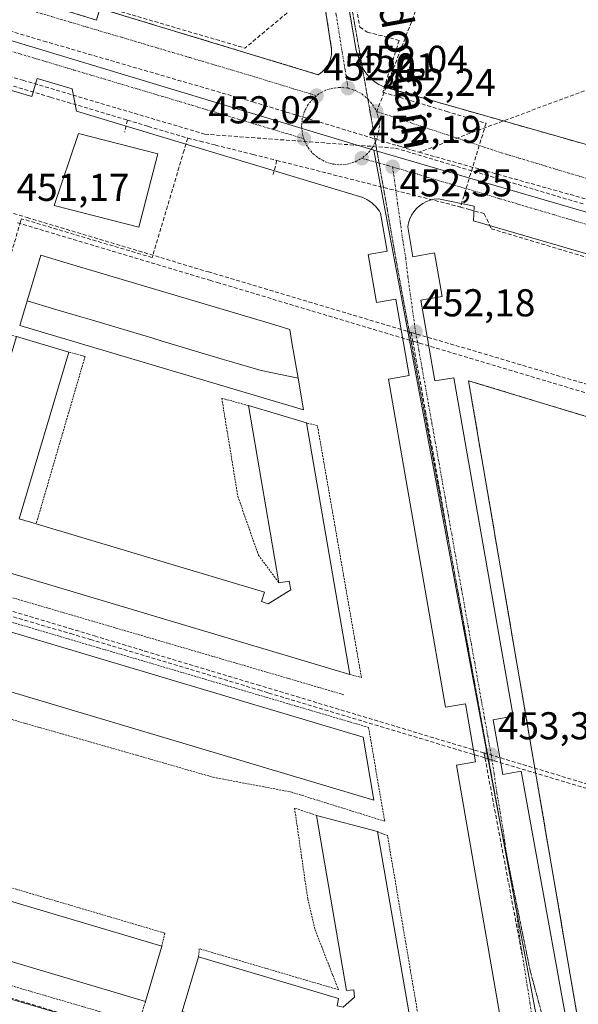
# Model space of a CAD drawing. Units: metres. Extents: x 614117 to 617563, y 4738630 to 4741001.
# Drawn here: x 614655 to 614799, y 4740503 to 4740757 of the extents above; entities that cross this region are included whole.
import ezdxf
from ezdxf.enums import TextEntityAlignment as Align

# ---------------------------------------------------------------- set-up
doc = ezdxf.new("R2010")
doc.units = ezdxf.units.M
doc.header["$MEASUREMENT"] = 0
for name, pattern in [('TRAZO_Y_PUNTO', [1, 0.5, -0.25, 0, -0.25]), ('TRAZOS', [0.75, 0.5, -0.25]), ('TRAZOS2', [0.375, 0.25, -0.125]), ('TRAZOSX2', [1.5, 1, -0.5])]:
    doc.linetypes.add(name, pattern=pattern)
for name, color, linetype, lineweight in [('Alambrada', 19, 'TRAZOS', 0), ('Carátula', 7, 'Continuous', 5), ('Conducción de agua lineal', 5, 'TRAZOSX2', 0), ('Edificación', 1, 'Continuous', 13), ('Edificación Cxs', 1, 'Continuous', 13), ('Elemento construido', 1, 'Continuous', 0), ('Núcleo urbano CxS', 19, 'Continuous', 0), ('Parque-jardín', 135, 'TRAZOSX2', 0), ('Parque-jardín CxS', 135, 'Continuous', 0), ('Punto de cota en terreno', 7, 'Continuous', 0), ('Rótulo de punto de cota en terreno', 19, 'Continuous', 0), ('Senda', 19, 'TRAZOSX2', 0), ('Texto cartográfico', 19, 'Continuous', 0), ('Vegetación y arbolados urbanos CxS', 144, 'Continuous', 0), ('Vía pecuaria eje', 92, 'TRAZOS2', 0), ('Vía urbana eje', 5, 'TRAZO_Y_PUNTO', 0)]:
    doc.layers.add(name, color=color, linetype=linetype, lineweight=lineweight)
doc.styles.add('Arial', font='txt', dxfattribs={"height": 0.2})

# ---------------------------------------------------------------- blocks, each defined once
blk = doc.blocks.new('5PATER')
at = {"layer": 'Carátula', "linetype": 'Continuous', "lineweight": 5}
h = blk.add_hatch(color=250, dxfattribs=at)
edge = h.paths.add_edge_path()
edge.add_ellipse((0, 0.01), major_axis=(-1.33, -1.34), ratio=0.999422, start_angle=0, end_angle=360)
blk = doc.blocks.new('*U240')
at = {"layer": 'Elemento construido', "color": 1, "linetype": 'Continuous', "lineweight": 0}
blk.add_polyline3d([(614735.7501, 4740783.6001, 453.2068), (614741.6101, 4740749.0101, 452.2664), (614742.7501, 4740745.7901, 452.2209), (614743.0701, 4740745.0401, 452.2128), (614743.4501, 4740744.3001, 452.2074), (614743.8901, 4740743.6001, 452.2056), (614744.3801, 4740742.9401, 452.2077), (614744.9201, 4740742.3101, 452.2092), (614745.5001, 4740741.7301, 452.2099), (614746.1301, 4740741.1901, 452.2098), (614746.7901, 4740740.7001, 452.2065), (614747.4901, 4740740.2601, 452.2024), (614748.2301, 4740739.8801, 452.2019), (614748.9801, 4740739.5601, 452.2044), (614803.4301, 4740724.0501, 453.0893)], dxfattribs=at)

msp = doc.modelspace()

# ---------------------------------------------------------------- linework, layer by layer
at = {"layer": 'Alambrada', "color": 19, "linetype": 'TRAZOS', "lineweight": 0}
for points in [[(614654.02, 4740675.22, 451.69), (614648.51, 4740676.54, 451.49), (614629.99, 4740614.53, 451.62), (614738.49, 4740582.77, 452.87)], [(614667.53, 4740671.19, 451.72), (614671.69, 4740670.06, 451.62), (614659.07, 4740626.85, 452.09)], [(614713.84, 4740657.37, 453.18), (614706.95, 4740659.29, 452.48), (614711.1, 4740633.96, 453.31), (614716.4, 4740618.83, 453.26), (614721.69, 4740611.65, 453.46)], [(614739.96, 4740588, 452.91), (614742.98, 4740587.24, 453.12), (614731.64, 4740652.27, 453.11), (614728.81, 4740652.9, 453.16)], [(614748.98, 4740550.14, 453.82), (614744.82, 4740574.34, 453.16), (614633.29, 4740607.23, 451.78), (614632.78, 4740604.86, 451.98), (614628, 4740606.09, 451.72), (614622.33, 4740587.95, 451.63), (614630.64, 4740584.54, 451.84), (614650.68, 4740576.98, 452.03), (614685.09, 4740567.15, 452.5), (614704.75, 4740561.48, 452.71), (614724.78, 4740557.7, 453.05), (614748.98, 4740550.14, 453.82)], [(614731.4, 4740551.65, 453.66), (614725.73, 4740553.54, 453.34), (614729.13, 4740530.1, 454.49), (614731.02, 4740522.16, 454.79), (614735.56, 4740510.44, 454.9), (614737.07, 4740506.66, 455.07), (614701.15, 4740517.25, 454.04), (614700.98, 4740515.15, 454.1)], [(614696.77, 4740501.06, 454.17), (614694.88, 4740495.01, 454.01), (614761.8, 4740475.35, 454.91), (614749.7, 4740546.43, 454.07), (614747.09, 4740547.49, 453.95)], [(614691.5, 4740517.87, 453.83), (614692.26, 4740521.27, 453.73), (614635.92, 4740537.91, 452.39), (614630.71, 4740536.01, 452.5)], [(614609.58, 4740526.8, 451.55), (614608.07, 4740520.75, 451.57), (614685.57, 4740498.07, 453.76), (614687.25, 4740503.61, 453.92)]]:
    msp.add_polyline3d(points, dxfattribs=at)
at = {"layer": 'Conducción de agua lineal', "color": 5, "linetype": 'TRAZOSX2', "lineweight": 0}
for points in [[(614730.33, 4740869.08, 455.08), (614725.56, 4740853.98, 455.01), (614729.13, 4740833.21, 454.52), (614731.06, 4740821.99, 454.21), (614742.57, 4740755.04, 452.53), (614744.5, 4740753.76, 452.55), (614752.7, 4740751.63, 452.51), (614748.47, 4740738.22, 452.15), (614764.9, 4740733.31, 452.42), (614775.13, 4740730.25, 452.61), (614768.53, 4740708.63, 452.62)], [(614564.17, 4740766.35, 449.78), (614566.84, 4740765.56, 449.81), (614570.48, 4740764.47, 449.96), (614584.69, 4740760.24, 450.17), (614651.77, 4740740.24, 451.05), (614662.79, 4740736.95, 451.25), (614682.61, 4740731.04, 451.48)], [(614611.94, 4740766.25, 450.41), (614661.01, 4740751.46, 451.13)], [(614735.32, 4740768.33, 452.75), (614712.94, 4740749.64, 451.71)], [(614665.01, 4740763.72, 451.11), (614668.04, 4740762.82, 451.17), (614712.94, 4740749.64, 451.71)], [(614610.19, 4740754.55, 450.42), (614655.63, 4740741.34, 451.04)], [(614661.01, 4740751.46, 451.13), (614714.99, 4740735.74, 451.85)], [(614655.63, 4740741.34, 451.04), (614702.59, 4740727.41, 451.69)], [(614801.95, 4740739.15, 453.34), (614757.86, 4740722.76, 452.55)], [(614714.99, 4740735.74, 451.85), (614752.22, 4740724.47, 452.38), (614753.12, 4740724.2, 452.42), (614757.86, 4740722.76, 452.55)], [(614682.61, 4740731.04, 451.48), (614681.91, 4740727.9, 451.59)], [(614682.61, 4740731.04, 451.48), (614687.98, 4740729.44, 451.58), (614698.17, 4740726.41, 451.7)], [(614698.17, 4740726.41, 451.7), (614697.23, 4740723.27, 451.82), (614688.98, 4740695.57, 451.53), (614655.29, 4740705.61, 451.16), (614655.07, 4740704.85, 451.16), (614651.22, 4740691.89, 451.27), (614650.1, 4740688.14, 451.29), (614640.09, 4740654.46, 451.67), (614629.6, 4740619.15, 451.73), (614628.86, 4740616.65, 451.66), (614628.26, 4740614.64, 451.58), (614625.73, 4740606.13, 451.64), (614623.48, 4740598.55, 451.71), (614622.67, 4740595.8, 451.64), (614601.93, 4740526.01, 451.31), (614600.95, 4740522.72, 451.31), (614600.22, 4740520.26, 451.21)], [(614698.17, 4740726.41, 451.7), (614701.37, 4740725.6, 451.76), (614705.34, 4740724.61, 451.77), (614715.03, 4740722.19, 451.88), (614721.17, 4740720.65, 451.98)], [(614702.59, 4740727.41, 451.69), (614751.79, 4740723.83, 452.37)], [(614751.79, 4740723.83, 452.37), (614800.38, 4740709.35, 453.13)], [(614721.17, 4740720.65, 451.98), (614720.21, 4740717.02, 452.1)], [(614721.17, 4740720.65, 451.98), (614768.53, 4740708.63, 452.62)], [(614757.86, 4740722.76, 452.55), (614799.76, 4740711.02, 453.1), (614803.11, 4740710.08, 453.18)], [(614768.53, 4740708.63, 452.62), (614770.79, 4740707.99, 452.64), (614774.68, 4740706.9, 452.71), (614776.44, 4740703.04, 452.87), (614827.59, 4740687.73, 453.59), (614847.81, 4740681.68, 453.94), (614879.52, 4740672.19, 454.38), (614882.68, 4740671.24, 454.45), (614911, 4740662.77, 454.87)], [(614651.8, 4740707.39, 451.11), (614656.77, 4740705.9, 451.16), (614703.49, 4740691.89, 451.76)], [(614654.29, 4740704.57, 451.17), (614703.87, 4740689.72, 451.79), (614705.78, 4740689.14, 451.82)], [(614703.49, 4740691.89, 451.76), (614755.84, 4740676.27, 452.19)], [(614705.78, 4740689.14, 451.82), (614755.98, 4740674.1, 452.18), (614756.24, 4740674.03, 452.17), (614757.28, 4740673.72, 452.18), (614757.96, 4740673.51, 452.2)], [(614755.84, 4740676.27, 452.19), (614770.24, 4740672.02, 452.47), (614802.05, 4740662.61, 452.95)], [(614755.84, 4740676.27, 452.19), (614756.24, 4740674.03, 452.17), (614759.5, 4740655.94, 452.28), (614763.18, 4740635.52, 452.53), (614765.41, 4740623.09, 452.67)], [(614757.96, 4740673.51, 452.2), (614801.44, 4740660.49, 452.97), (614802.99, 4740660.02, 453), (614804.75, 4740659.5, 453.03)], [(614624.32, 4740612.92, 451.53), (614630.1, 4740611.18, 451.61), (614667.74, 4740599.87, 452.1)], [(614628.72, 4740610.01, 451.6), (614667.98, 4740598.54, 452.11), (614673.04, 4740597.06, 452.21)], [(614667.74, 4740599.87, 452.1), (614674.11, 4740597.96, 452.15), (614687.09, 4740594.06, 452.32), (614716.13, 4740585.34, 452.78)], [(614673.04, 4740597.06, 452.21), (614716.49, 4740584.01, 452.75), (614719.12, 4740583.22, 452.74)], [(614716.13, 4740585.34, 452.78), (614774.59, 4740567.77, 453.3)], [(614719.12, 4740583.22, 452.74), (614774.3, 4740566.64, 453.32), (614774.84, 4740566.48, 453.32), (614775.69, 4740566.22, 453.32), (614777.23, 4740565.76, 453.36)], [(614774.59, 4740567.77, 453.3), (614774.84, 4740566.48, 453.32), (614784.44, 4740515.63, 454.07)], [(614774.59, 4740567.77, 453.3), (614820.45, 4740553.99, 454.24)], [(614777.23, 4740565.76, 453.36), (614820.81, 4740552.67, 454.41), (614823.61, 4740551.83, 454.59)], [(614600.22, 4740520.26, 451.21), (614603.12, 4740519.39, 451.26), (614606.68, 4740518.31, 451.35), (614610.51, 4740517.16, 451.49), (614619.21, 4740514.54, 451.74), (614649.42, 4740505.44, 452.64), (614703.9, 4740489.04, 453.98)]]:
    msp.add_polyline3d(points, dxfattribs=at)
at = {"layer": 'Edificación', "color": 1, "linetype": 'Continuous', "lineweight": 13}
for points in [[(614690.42, 4740722.34, 451.75), (614685.52, 4740703.42, 451.5), (614663.75, 4740709.06, 451.29), (614670.01, 4740727.63, 451.49), (614690.42, 4740722.34, 451.75)], [(614656.77, 4740684.42, 451.43), (614659.14, 4740692.38, 451.4), (614660.28, 4740696.2, 451.34), (614667.09, 4740694.17, 451.4), (614720.66, 4740678.19, 452.22), (614724.47, 4740677.05, 452.26), (614725.06, 4740673.63, 452.35), (614726.62, 4740664.5, 452.84)], [(614726.62, 4740664.5, 452.84), (614728.04, 4740656.26, 453.11), (614654.88, 4740678.09, 451.45), (614656.77, 4740684.42, 451.43)], [(614656.77, 4740684.42, 451.43), (614663.58, 4740682.39, 451.49), (614671.24, 4740680.11, 451.56), (614673.64, 4740679.39, 451.59), (614689.16, 4740674.76, 451.74), (614691.55, 4740674.04, 451.76), (614707.08, 4740669.41, 452.15), (614709.48, 4740668.7, 452.27), (614717.14, 4740666.41, 452.66), (614726.62, 4740664.5, 452.84)], [(614656.77, 4740684.42, 451.43), (614663.58, 4740682.39, 451.49), (614671.24, 4740680.11, 451.56), (614673.64, 4740679.39, 451.59), (614689.16, 4740674.76, 451.74), (614691.55, 4740674.04, 451.76), (614707.08, 4740669.41, 452.15), (614709.48, 4740668.7, 452.27), (614717.14, 4740666.41, 452.66), (614726.62, 4740664.5, 452.84)], [(614717.19, 4740606.8, 453.37), (614718.91, 4740606.28, 453.4), (614724.73, 4740609.88, 453.51), (614724.35, 4740612.11, 453.5), (614721.69, 4740611.65, 453.46), (614713.84, 4740657.37, 453.18), (614728.81, 4740652.9, 453.16), (614739.96, 4740588, 452.91), (614637.15, 4740618.68, 452.06), (614654.02, 4740675.22, 451.69), (614667.53, 4740671.19, 451.72), (614654.69, 4740628.16, 452.04), (614659.07, 4740626.85, 452.09), (614717.94, 4740609.29, 453.36), (614717.19, 4740606.8, 453.37)], [(614743.41, 4740571.84, 453.24), (614746.2, 4740555.56, 453.21), (614628.55, 4740590.68, 452.05), (614632.78, 4740604.86, 451.98), (614743.41, 4740571.84, 453.24)], [(614627.38, 4740534.71, 452.4), (614630.06, 4740533.91, 452.51), (614630.71, 4740536.01, 452.5), (614691.5, 4740517.87, 453.83), (614687.25, 4740503.61, 453.92), (614609.58, 4740526.8, 451.55), (614612.4, 4740536.26, 450.2), (614626.53, 4740583.59, 451.89), (614640.71, 4740579.36, 452), (614628.58, 4740538.73, 452.39), (614627.38, 4740534.71, 452.4)], [(614747.09, 4740547.49, 453.95), (614758.43, 4740482.64, 455.18), (614696.77, 4740501.06, 454.17), (614700.98, 4740515.15, 454.1), (614737.07, 4740504.39, 455.19), (614736.69, 4740502.5, 455.23), (614738.25, 4740502.18, 455.23), (614741.23, 4740504.76, 455.22), (614741.04, 4740506.65, 455.19), (614739.15, 4740506.47, 455.14), (614731.4, 4740551.65, 453.66), (614747.09, 4740547.49, 453.95)]]:
    msp.add_polyline3d(points, dxfattribs=at)
at = {"layer": 'Edificación Cxs', "color": 1, "linetype": 'Continuous', "lineweight": 13}
for points in [[(614690.42, 4740722.34, 451.75), (614685.52, 4740703.42, 451.5), (614663.75, 4740709.06, 451.29), (614670.01, 4740727.63, 451.49), (614690.42, 4740722.34, 451.75)], [(614726.62, 4740664.5, 452.84), (614717.14, 4740666.41, 452.66), (614709.48, 4740668.7, 452.27), (614707.08, 4740669.41, 452.15), (614691.55, 4740674.04, 451.76), (614689.16, 4740674.76, 451.74), (614673.64, 4740679.39, 451.59), (614671.24, 4740680.11, 451.56), (614663.58, 4740682.39, 451.5), (614656.77, 4740684.42, 451.43), (614659.14, 4740692.38, 451.4), (614660.28, 4740696.2, 451.34), (614667.09, 4740694.17, 451.4), (614720.66, 4740678.19, 452.22), (614724.47, 4740677.05, 452.26), (614725.06, 4740673.63, 452.35), (614726.62, 4740664.5, 452.84)], [(614726.62, 4740664.5, 452.84), (614728.04, 4740656.26, 453.11), (614654.88, 4740678.09, 451.45), (614656.77, 4740684.42, 451.43), (614663.58, 4740682.39, 451.5), (614671.24, 4740680.11, 451.56), (614673.64, 4740679.39, 451.59), (614689.16, 4740674.76, 451.74), (614691.55, 4740674.04, 451.76), (614707.08, 4740669.41, 452.15), (614709.48, 4740668.7, 452.27), (614717.14, 4740666.41, 452.66), (614726.62, 4740664.5, 452.84)], [(614717.19, 4740606.8, 453.37), (614718.91, 4740606.28, 453.4), (614724.73, 4740609.88, 453.51), (614724.35, 4740612.11, 453.5), (614721.69, 4740611.65, 453.46), (614713.84, 4740657.37, 453.18), (614728.81, 4740652.9, 453.16), (614739.96, 4740588, 452.91), (614637.15, 4740618.68, 452.06), (614654.02, 4740675.22, 451.69), (614667.53, 4740671.19, 451.72), (614654.69, 4740628.16, 452.04), (614659.07, 4740626.85, 452.09), (614717.94, 4740609.29, 453.36), (614717.19, 4740606.8, 453.37)], [(614743.41, 4740571.84, 453.24), (614746.2, 4740555.56, 453.21), (614628.55, 4740590.68, 452.05), (614632.78, 4740604.86, 451.98), (614743.41, 4740571.84, 453.24)], [(614627.38, 4740534.71, 452.4), (614630.06, 4740533.91, 452.51), (614630.71, 4740536.01, 452.5), (614691.5, 4740517.87, 453.83), (614687.25, 4740503.61, 453.92), (614609.58, 4740526.8, 451.55), (614612.4, 4740536.26, 450.2), (614626.53, 4740583.59, 451.89), (614640.71, 4740579.36, 452), (614628.58, 4740538.73, 452.39), (614627.38, 4740534.71, 452.4)], [(614747.09, 4740547.49, 453.95), (614758.43, 4740482.64, 455.18), (614696.77, 4740501.06, 454.17), (614700.98, 4740515.15, 454.1), (614737.07, 4740504.39, 455.19), (614736.69, 4740502.5, 455.23), (614738.25, 4740502.18, 455.23), (614741.23, 4740504.76, 455.22), (614741.04, 4740506.65, 455.19), (614739.15, 4740506.47, 455.14), (614731.4, 4740551.65, 453.66), (614747.09, 4740547.49, 453.95)]]:
    msp.add_polyline3d(points, close=True, dxfattribs=at)
at = {"layer": 'Elemento construido', "color": 1, "linetype": 'Continuous', "lineweight": 0}
for points in [[(614664.03, 4740760.09, 451.04), (614674.62, 4740756.88, 451.15), (614675.52, 4740759.86, 451.2), (614731.86, 4740742.76, 451.99), (614732.43, 4740743.16, 452), (614732.97, 4740743.61, 452.02), (614733.46, 4740744.12, 452.05), (614733.91, 4740744.67, 452.08), (614734.29, 4740745.26, 452.11), (614734.62, 4740745.89, 452.14), (614734.89, 4740746.54, 452.16), (614735.09, 4740747.22, 452.19), (614735.23, 4740747.91, 452.21), (614735.3, 4740748.61, 452.24), (614735.3, 4740749.32, 452.27), (614732.09, 4740769.92, 452.83)], [(614782.6, 4740477.31, 454.81), (614767.49, 4740564.62, 453.49), (614772.43, 4740565.47, 453.33), (614769.83, 4740580.47, 453.18), (614764.63, 4740579.57, 453.34), (614749.98, 4740664.22, 452.36), (614755.28, 4740665.14, 452.2), (614751.87, 4740684.82, 452.25), (614746.84, 4740683.95, 452.41), (614744.69, 4740696.39, 452.42), (614749.62, 4740697.24, 452.31), (614747.92, 4740707.07, 452.38), (614747.62, 4740707.54, 452.38), (614747.29, 4740707.99, 452.38), (614746.94, 4740708.43, 452.38), (614746.57, 4740708.84, 452.38), (614746.17, 4740709.23, 452.38), (614745.75, 4740709.6, 452.37), (614745.31, 4740709.94, 452.36), (614744.85, 4740710.26, 452.36), (614744.38, 4740710.55, 452.35), (614743.88, 4740710.81, 452.34), (614743.38, 4740711.04, 452.34), (614669.46, 4740733.35, 451.34), (614668.32, 4740739.16, 451.2), (614659.32, 4740741.82, 451.06), (614657.93, 4740737.13, 451.2), (614586.86, 4740758.11, 450.25)], [(614810.86, 4740693.7, 453.38), (614771.91, 4740705.05, 452.75), (614772.1, 4740708.83, 452.63), (614762.84, 4740710.72, 452.52), (614761.78, 4740710.62, 452.5), (614760.75, 4740710.39, 452.48), (614759.75, 4740710.03, 452.46), (614758.81, 4740709.54, 452.44), (614757.94, 4740708.93, 452.43), (614757.15, 4740708.22, 452.41), (614756.46, 4740707.41, 452.39), (614755.89, 4740706.52, 452.39), (614755.43, 4740705.56, 452.39), (614755.1, 4740704.55, 452.38), (614754.91, 4740703.5, 452.38), (614756.25, 4740695.81, 452.26), (614761.83, 4740696.78, 452.49), (614763.79, 4740685.53, 452.4), (614758.27, 4740684.56, 452.25), (614761.91, 4740663.74, 452.22), (614766.81, 4740664.59, 452.37), (614782.09, 4740577.23, 453.39), (614776.92, 4740576.29, 453.21), (614779.46, 4740562.22, 453.44), (614784.2, 4740563.08, 453.58)], [(614784.2, 4740563.08, 453.58), (614800.08, 4740475.18, 454.93), (614794.97, 4740474.42, 454.79), (614796.86, 4740461.75, 454.93), (614796.97, 4740460.93, 454.95), (614797.15, 4740460.12, 454.97), (614797.38, 4740459.32, 454.99), (614797.68, 4740458.55, 455.01), (614798.04, 4740457.8, 455.03), (614798.46, 4740457.08, 455.04), (614798.93, 4740456.4, 455.06)], [(614601.67, 4740519.23, 451.22), (614685.01, 4740494.71, 453.68)]]:
    msp.add_polyline3d(points, dxfattribs=at)
at = {"layer": 'Núcleo urbano CxS', "color": 19, "linetype": 'Continuous', "lineweight": 0}
for points in [[(614319.45, 4740852.24, 445.36), (614374.1, 4740835.74, 446.05), (614470.99, 4740806.47, 447.9), (614567.03, 4740777.44, 449.83), (614746.2, 4740723.31, 452.35)], [(614374.1, 4740835.74, 446.05), (614470.99, 4740806.47, 447.9), (614567.03, 4740777.44, 449.83), (614746.2, 4740723.31, 452.35), (614797.46, 4740450.15, 455.04), (614797.46, 4740450.15, 455.04), (614795.92, 4740450.61, 455.03), (614786.17, 4740453.54, 454.89), (614774.4, 4740457.08, 454.93), (614685.77, 4740483.72, 453.76), (614594.51, 4740513.08, 451.15), (614501.21, 4740543.49, 448.67), (614500.82, 4740543.61, 448.66), (614494.64, 4740552.03, 448.69), (614491.94, 4740555.7, 448.81), (614423.95, 4740648.3, 447.14)], [(614746.2, 4740723.31, 452.35), (614797.46, 4740450.15, 455.04)]]:
    msp.add_polyline3d(points, dxfattribs=at)
at = {"layer": 'Parque-jardín', "color": 135, "linetype": 'TRAZOSX2', "lineweight": 0}
for points in [[(614735.75, 4740783.6, 453.21), (614741.61, 4740749.01, 452.27), (614742.75, 4740745.79, 452.22), (614743.07, 4740745.04, 452.21), (614743.45, 4740744.3, 452.21), (614743.89, 4740743.6, 452.21), (614744.38, 4740742.94, 452.21), (614744.92, 4740742.31, 452.21), (614745.5, 4740741.73, 452.21), (614746.13, 4740741.19, 452.21), (614746.79, 4740740.7, 452.21), (614747.49, 4740740.26, 452.2), (614748.23, 4740739.88, 452.2), (614748.98, 4740739.56, 452.2), (614803.43, 4740724.05, 453.09)], [(614664.03, 4740760.09, 451.04), (614674.62, 4740756.88, 451.15), (614675.52, 4740759.86, 451.2), (614731.86, 4740742.76, 451.99), (614732.43, 4740743.16, 452), (614732.97, 4740743.61, 452.02), (614733.46, 4740744.12, 452.05), (614733.91, 4740744.67, 452.08), (614734.29, 4740745.26, 452.11), (614734.62, 4740745.89, 452.14), (614734.89, 4740746.54, 452.16), (614735.09, 4740747.22, 452.19), (614735.23, 4740747.91, 452.21), (614735.3, 4740748.61, 452.24), (614735.3, 4740749.32, 452.27), (614732.09, 4740769.92, 452.83)], [(614813.2, 4740650.86, 453.25), (614770.6, 4740663.82, 452.55), (614805, 4740462.74, 455.35)]]:
    msp.add_polyline3d(points, dxfattribs=at)
at = {"layer": 'Parque-jardín CxS', "color": 135, "linetype": 'Continuous', "lineweight": 0}
for points in [[(614803.43, 4740724.05, 453.09), (614748.98, 4740739.56, 452.2), (614748.23, 4740739.88, 452.2), (614747.49, 4740740.26, 452.2), (614746.79, 4740740.7, 452.21), (614746.13, 4740741.19, 452.21), (614745.5, 4740741.73, 452.21), (614744.92, 4740742.31, 452.21), (614744.38, 4740742.94, 452.21), (614743.89, 4740743.6, 452.21), (614743.45, 4740744.3, 452.21), (614743.07, 4740745.04, 452.21), (614742.75, 4740745.79, 452.22), (614741.61, 4740749.01, 452.27), (614735.75, 4740783.6, 453.21)], [(614732.09, 4740769.92, 452.83), (614735.3, 4740749.32, 452.27), (614735.3, 4740748.61, 452.24), (614735.23, 4740747.91, 452.21), (614735.09, 4740747.22, 452.19), (614734.89, 4740746.54, 452.16), (614734.62, 4740745.89, 452.14), (614734.29, 4740745.26, 452.11), (614733.91, 4740744.67, 452.08), (614733.46, 4740744.12, 452.05), (614732.97, 4740743.61, 452.02), (614732.43, 4740743.16, 452), (614731.86, 4740742.76, 451.99), (614731.86, 4740742.76, 451.99), (614675.52, 4740759.86, 451.2), (614674.62, 4740756.88, 451.15), (614664.03, 4740760.09, 451.04)], [(614805, 4740462.74, 455.35), (614770.6, 4740663.82, 452.55), (614813.2, 4740650.86, 453.25)]]:
    msp.add_polyline3d(points, dxfattribs=at)
at = {"layer": 'Senda', "color": 19, "linetype": 'TRAZOSX2', "lineweight": 0}
msp.add_lwpolyline([(614769.94, 4740793.63), (614762.37, 4740773.21), (614746.93, 4740733.27)], dxfattribs=at)
at = {"layer": 'Vegetación y arbolados urbanos CxS', "color": 144, "linetype": 'Continuous', "lineweight": 0}
for points in [[(614319.45, 4740852.24, 445.36), (614374.1, 4740835.74, 446.05), (614470.99, 4740806.47, 447.9), (614567.03, 4740777.44, 449.83), (614746.2, 4740723.31, 452.35)], [(615070.83, 4740628.34, 457.8), (614952.23, 4740663.03, 455.49), (614827.23, 4740699.6, 453.61), (614746.2, 4740723.31, 452.35), (614567.03, 4740777.44, 449.83), (614470.99, 4740806.47, 447.9), (614374.1, 4740835.74, 446.05)], [(614746.2, 4740723.31, 452.35), (614797.46, 4740450.15, 455.04)], [(614746.2, 4740723.31, 452.35), (614827.23, 4740699.6, 453.61)], [(614746.2, 4740723.31, 452.35), (614827.23, 4740699.6, 453.61)]]:
    msp.add_polyline3d(points, dxfattribs=at)
msp.add_polyline3d([(614927.51, 4740413.01, 457.92), (614916.55, 4740415.3, 457.67), (614899.47, 4740420.25, 457.33), (614880.11, 4740425.87, 456.94), (614797.46, 4740450.15, 455.04), (614746.2, 4740723.31, 452.35), (614827.23, 4740699.6, 453.61), (614810.6, 4740627.51, 453.54), (614833.45, 4740599.94, 454.35), (614836.23, 4740584.07, 454.37), (614821.14, 4740530.89, 455.12), (614995.77, 4740486.04, 458.69), (614993.44, 4740471.85, 459.12), (614961.64, 4740457.86, 459.22), (614937.43, 4740429.68, 458.83), (614927.51, 4740413.01, 457.92)], close=True, dxfattribs=at)
at = {"layer": 'Vía pecuaria eje', "color": 92, "linetype": 'TRAZOS2', "lineweight": 0}
for points in [[(614729.35, 4740826.5, 454.3), (614729.97, 4740822.95, 454.22), (614730.72, 4740818.61, 454.09), (614731.48, 4740814.26, 453.98), (614732.23, 4740809.91, 453.84), (614732.98, 4740805.4, 453.74), (614733.73, 4740800.89, 453.66), (614734.47, 4740796.38, 453.56), (614735.22, 4740791.87, 453.45), (614735.97, 4740787.36, 453.34), (614736.71, 4740782.85, 453.2), (614737.46, 4740778.34, 453.08), (614738.2, 4740773.83, 453), (614738.95, 4740769.32, 452.88), (614739.7, 4740764.81, 452.78), (614740.44, 4740760.3, 452.65), (614741.28, 4740755.54, 452.5), (614742.12, 4740750.77, 452.35), (614742.96, 4740746.01, 452.24), (614743.79, 4740741.24, 452.14), (614744.63, 4740736.5, 452.1)], [(614744.63, 4740736.5, 452.1), (614744.63, 4740736.48, 452.1), (614745.47, 4740731.72, 452.19), (614746.31, 4740726.95, 452.28), (614746.58, 4740725.37, 452.28)], [(614746.58, 4740725.37, 452.28), (614747.14, 4740722.19, 452.28), (614747.54, 4740719.96, 452.27)], [(614747.54, 4740719.96, 452.27), (614747.98, 4740717.42, 452.27), (614748.82, 4740712.66, 452.31), (614749.66, 4740707.9, 452.35), (614750.49, 4740703.13, 452.32), (614751.33, 4740698.37, 452.29), (614752.17, 4740693.6, 452.25), (614753.01, 4740688.84, 452.22), (614753.89, 4740684.15, 452.23), (614754.77, 4740679.45, 452.21), (614755.65, 4740674.76, 452.19), (614756.53, 4740670.07, 452.15), (614757.41, 4740665.38, 452.18), (614758.29, 4740660.68, 452.23), (614759.17, 4740655.99, 452.28), (614760.05, 4740651.3, 452.35), (614760.93, 4740646.6, 452.42), (614761.81, 4740641.91, 452.48), (614762.69, 4740637.22, 452.52), (614763.57, 4740632.53, 452.56), (614764.45, 4740627.83, 452.61), (614765.33, 4740623.14, 452.67), (614766.22, 4740618.45, 452.74), (614767.06, 4740613.81, 452.77), (614767.91, 4740609.17, 452.82), (614768.76, 4740604.53, 452.86), (614769.6, 4740599.89, 452.91), (614770.45, 4740595.24, 452.96), (614771.3, 4740590.6, 453.02), (614772.15, 4740585.96, 453.08), (614772.99, 4740581.32, 453.13), (614773.84, 4740576.68, 453.2), (614774.69, 4740572.04, 453.25), (614775.53, 4740567.4, 453.31), (614776.38, 4740562.76, 453.38), (614777.23, 4740558.12, 453.45), (614778.08, 4740553.48, 453.48), (614778.92, 4740548.84, 453.54), (614779.87, 4740544.2, 453.63), (614780.64, 4740540.39, 453.69)], [(614780.64, 4740540.39, 453.69), (614780.81, 4740539.56, 453.71), (614781.75, 4740534.92, 453.8), (614782.69, 4740530.29, 453.87), (614783.64, 4740525.65, 453.93), (614784.58, 4740521.01, 454), (614785.52, 4740516.37, 454.07), (614786.47, 4740511.73, 454.14), (614787.72, 4740507.06, 454.23), (614788.98, 4740502.39, 454.29), (614790.23, 4740497.72, 454.35), (614791.49, 4740493.05, 454.4), (614792.75, 4740488.38, 454.49), (614794, 4740483.7, 454.58), (614795.26, 4740479.03, 454.66), (614796.52, 4740474.36, 454.84), (614797.77, 4740469.69, 454.93), (614799.03, 4740465.02, 455.01), (614799.95, 4740460.26, 455.09), (614800.86, 4740455.5, 455.11), (614801.57, 4740451.83, 455.08)]]:
    msp.add_polyline3d(points, dxfattribs=at)
at = {"layer": 'Vía urbana eje', "color": 5, "linetype": 'TRAZO_Y_PUNTO', "lineweight": 0}
for points in [[(614725.3, 4740827.96), (614726.62, 4740819.74), (614728.12, 4740810.34), (614728.89, 4740805.6), (614729.64, 4740800.88), (614730.39, 4740796.14), (614731.16, 4740791.4), (614731.92, 4740786.66), (614732.67, 4740781.93), (614733.44, 4740777.18), (614734.19, 4740772.44), (614734.96, 4740767.71), (614735.71, 4740762.98), (614736.48, 4740758.24), (614737.98, 4740748.76), (614738.75, 4740744.02), (614739.51, 4740739.29)], [(614655.89, 4740759.88), (614663.07, 4740757.75), (614667.87, 4740756.33), (614672.28, 4740755.01), (614681.1, 4740752.41), (614685.53, 4740751.09), (614689.94, 4740749.79), (614694.35, 4740748.48), (614698.76, 4740747.18), (614703.17, 4740745.86), (614712, 4740743.25), (614715.87, 4740742.07), (614719.76, 4740740.89), (614723.64, 4740739.71), (614727.51, 4740738.51), (614731.41, 4740737.34)], [(614622.07, 4740757.96), (614626.76, 4740756.55), (614631.44, 4740755.15), (614636.14, 4740753.75), (614640.82, 4740752.34), (614645.51, 4740750.94), (614650.21, 4740749.55), (614654.89, 4740748.14), (614659.58, 4740746.74), (614664.28, 4740745.34), (614668.83, 4740743.98), (614673.39, 4740742.6), (614677.96, 4740741.25), (614682.51, 4740739.89), (614687.07, 4740738.52), (614691.64, 4740737.16), (614696.19, 4740735.8), (614700.76, 4740734.43), (614705.32, 4740733.07), (614709.87, 4740731.71), (614714.44, 4740730.34), (614719, 4740728.99), (614723.57, 4740727.61), (614728.12, 4740726.26)], [(614739.51, 4740739.29), (614737.51, 4740739.49), (614735.57, 4740739.3), (614733.69, 4740738.73), (614731.98, 4740737.81), (614731.41, 4740737.34)], [(614739.51, 4740739.29), (614741.33, 4740738.73), (614743.07, 4740737.81), (614744.57, 4740736.57), (614744.63, 4740736.5)], [(614731.41, 4740737.34), (614730.61, 4740736.69), (614729.21, 4740735.05), (614728.3, 4740733.33), (614727.73, 4740731.46), (614727.53, 4740729.51), (614727.8, 4740727.32), (614728.12, 4740726.26)], [(614744.63, 4740736.5), (614745.82, 4740735.05), (614746.93, 4740733.27)], [(614746.93, 4740733.27), (614747.38, 4740731.47), (614747.64, 4740729.54), (614747.32, 4740727.56), (614746.75, 4740725.68), (614746.58, 4740725.37)], [(614746.93, 4740733.27), (614751.35, 4740731.8), (614755.96, 4740730.27), (614760.57, 4740728.75), (614765.17, 4740727.22), (614769.78, 4740725.69), (614774.39, 4740724.17), (614779.01, 4740722.64), (614783.6, 4740721.26), (614788.21, 4740719.88), (614792.8, 4740718.49), (614797.41, 4740717.1), (614802.01, 4740715.73), (614806.6, 4740714.34), (614811.21, 4740712.96), (614815.8, 4740711.58), (614820.41, 4740710.19), (614825.01, 4740708.81), (614829.62, 4740707.43), (614834.21, 4740706.05), (614838.82, 4740704.67), (614843.42, 4740703.27), (614845.72, 4740702.59)], [(614728.12, 4740726.26), (614728.3, 4740725.68), (614729.21, 4740723.96), (614730.46, 4740722.44), (614731.98, 4740721.21), (614733.69, 4740720.27), (614735.57, 4740719.72), (614737.51, 4740719.51), (614739.46, 4740719.72), (614741.33, 4740720.27), (614743.07, 4740721.21)], [(614746.58, 4740725.37), (614745.82, 4740723.96), (614744.57, 4740722.44), (614743.07, 4740721.21)], [(614743.07, 4740721.21), (614744.28, 4740720.87), (614747.04, 4740720.09), (614747.54, 4740719.96)], [(614747.54, 4740719.96), (614749.83, 4740719.32), (614751.01, 4740718.99)], [(614751.01, 4740718.99), (614751.67, 4740714.26), (614752.32, 4740709.54), (614752.98, 4740704.82), (614753.62, 4740700.09), (614754.41, 4740695.38), (614754.96, 4740690.65), (614756.94, 4740676.47), (614757.78, 4740671.73), (614758.64, 4740666.98), (614760.32, 4740657.49), (614761.17, 4740652.75), (614762.03, 4740648), (614763.71, 4740638.51), (614764.57, 4740633.76), (614765.41, 4740629.01), (614766.26, 4740624.26), (614767.94, 4740614.77), (614768.8, 4740610.04), (614770.48, 4740600.55), (614771.33, 4740595.8), (614772.19, 4740591.05), (614773.87, 4740581.56), (614774.73, 4740576.82), (614775.57, 4740572.07), (614776.42, 4740567.33), (614777.19, 4740562.4), (614777.92, 4740557.47), (614778.24, 4740555.69), (614778.75, 4740552.55), (614779.52, 4740547.79), (614780.64, 4740540.39)], [(614751.01, 4740718.99), (614755.62, 4740717.61), (614760.25, 4740716.25), (614764.85, 4740714.88), (614769.48, 4740713.51), (614778.71, 4740710.76), (614783.32, 4740709.4), (614787.94, 4740708.02), (614792.55, 4740706.66), (614797.17, 4740705.29), (614801.78, 4740703.92)], [(614780.64, 4740540.39), (614780.66, 4740540.28), (614781.78, 4740533.5), (614782.37, 4740530.16), (614782.74, 4740527.96), (614783.03, 4740526.75), (614783.37, 4740523.01), (614784.91, 4740513.17), (614785.69, 4740507.95), (614786.46, 4740503.32), (614788, 4740493.47), (614788.76, 4740488.55), (614789.53, 4740483.63), (614790.32, 4740478.69), (614791.08, 4740473.77), (614791.85, 4740468.84), (614793.39, 4740459.01), (614794.17, 4740454.08)]]:
    msp.add_lwpolyline(points, dxfattribs=at)

# ---------------------------------------------------------------- block references
at = {"layer": 'Elemento construido', "color": 1, "linetype": 'Continuous', "lineweight": 0}
msp.add_blockref('*U240', (0, 0), dxfattribs=at)
at = {"layer": 'Punto de cota en terreno', "linetype": 'Continuous', "lineweight": 0}
for p in [(614739.51, 4740739.29, 452.04), (614731.41, 4740737.34, 452.01), (614746.75, 4740733.33, 452.24), (614728.13, 4740726.26, 452.02), (614743.07, 4740721.21, 452.19), (614751.02, 4740718.99, 452.35), (614756.94, 4740676.47, 452.18), (614776.42, 4740567.33, 453.34)]:
    msp.add_blockref('5PATER', p, dxfattribs=at)

# ---------------------------------------------------------------- texts
at = {"layer": 'Rótulo de punto de cota en terreno', "color": 19, "linetype": 'Continuous', "lineweight": 0, "style": 'Arial'}
for s, p in [('452,01', (614733.17, 4740739.1)), ('452,04', (614741.27, 4740741.05)), ('452,24', (614748.51, 4740735.09)), ('452,02', (614703.51, 4740728.02)), ('452,19', (614744.83, 4740722.97)), ('452,35', (614752.78, 4740709.18)), ('451,17', (614654.01, 4740708.02)), ('452,18', (614758.7, 4740678.23)), ('453,34', (614778.18, 4740569.09))]:
    msp.add_text(s, height=7, dxfattribs=at).set_placement(p, align=Align.BOTTOM_LEFT)
at = {"layer": 'Texto cartográfico', "color": 19, "linetype": 'Continuous', "lineweight": 0, "style": 'Arial'}
msp.add_text('Camino de Badostáin', height=8, rotation=-79.6239, dxfattribs=at).set_placement((614748.37, 4740777.21), align=Align.MIDDLE_CENTER)

doc.saveas('drawing.dxf')
